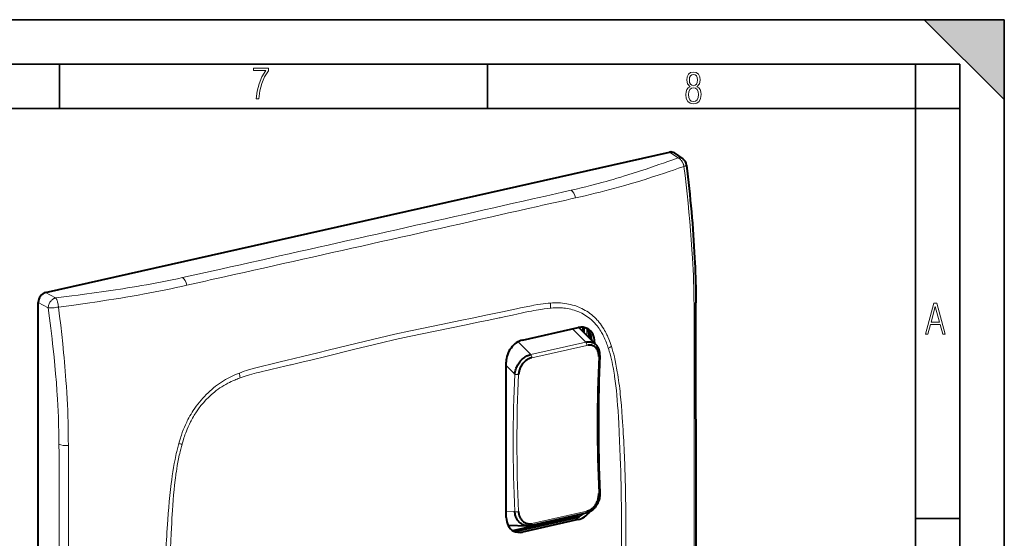
# Model space of a CAD drawing. Extents: x 0 to 420, y 0 to 297.
# Drawn here: x 309 to 420, y 239 to 297 of the extents above; entities that cross this region are included whole.
import ezdxf

# ---------------------------------------------------------------- set-up
doc = ezdxf.new("R2010")
doc.units = 0

msp = doc.modelspace()

# ---------------------------------------------------------------- linework, layer by layer
at = {"color": 7, "lineweight": 35}
for p, q in [((0, 297), (420, 297)), ((0, 297), (420, 297)), ((411, 297), (420, 288)), ((411, 297), (420, 297)), ((420, 0), (420, 297)), ((420, 0), (420, 297)), ((420, 288), (420, 297)), ((20.000401, 292), (415, 292)), ((313.75, 287), (313.75, 292)), ((361.875, 287), (361.875, 292)), ((410, 287), (410, 292)), ((415, 4.99976), (415, 292)), ((25.000401, 287), (410, 287)), ((410, 287), (415, 287)), ((410, 9.99976), (410, 287)), ((410, 240.832993), (415, 240.832993))]:
    msp.add_line(p, q, dxfattribs=at)
at = {"color": 7, "lineweight": 40}
for p, q in [((312.174927, 266.300842), (382.345154, 282.092133)), ((382.868927, 282.002258), (383.83551, 281.343384)), ((311.340698, 186.242874), (311.340698, 265.174713)), ((365.819305, 260.939728), (372.084686, 262.349731)), ((372.136902, 262.360626), (374.09491, 260.410217)), ((372.136902, 262.360626), (374.09491, 260.410217)), ((372.692474, 262.370178), (372.692474, 261.80722)), ((373.327545, 261.217163), (373.327545, 261.174591)), ((373.922546, 260.695984), (373.922546, 260.581909)), ((374.09491, 260.410217), (374.132385, 260.371033)), ((374.09491, 260.410217), (374.132385, 260.371033)), ((363.981476, 240.98053), (363.981476, 258.458832)), ((372.950012, 241.448822), (366.768158, 240.057648)), ((372.950012, 241.448822), (366.768158, 240.057648)), ((364.721771, 239.514465), (370.875427, 240.899292)), ((371.205231, 240.873932), (364.954865, 239.467331)), ((365.489502, 239.49823), (371.754883, 240.908218)), ((372.084686, 240.736786), (365.819305, 239.326813)), ((369.930054, 240.769211), (370.039551, 240.711182)), ((371.013062, 240.830688), (370.875427, 240.899292)), ((364.167053, 240.117004), (366.368713, 240.021271)), ((364.167053, 240.117004), (366.368713, 240.021271)), ((366.390747, 240.020493), (366.368713, 240.021271)), ((366.390747, 240.020493), (366.368713, 240.021271))]:
    msp.add_line(p, q, dxfattribs=at)
at = {"color": 7, "lineweight": 18}
for p, q in [((382.345154, 282.092133), (383.301056, 281.440552)), ((331.885162, 268.927032), (327.57019, 267.963013)), ((312.174927, 266.300842), (313.296295, 265.686523)), ((312.462067, 264.560364), (311.340698, 265.174713)), ((368.970947, 265.106628), (369.179077, 265.120789)), ((369.015442, 264.52771), (368.941589, 264.520264)), ((363.281067, 263.446838), (363.177155, 263.424744)), ((374.179321, 263.230286), (374.305359, 263.089508)), ((371.42218, 262.200623), (372.928406, 260.700195)), ((371.42218, 262.200623), (372.928406, 260.700195)), ((372.557373, 261.941772), (372.557373, 262.386536)), ((373.032654, 262.227356), (373.032654, 261.468384)), ((365.307343, 260.742676), (366.746582, 259.309021)), ((365.307343, 260.742676), (366.746582, 259.309021)), ((366.746582, 259.309021), (372.928406, 260.700195)), ((366.746582, 259.309021), (372.928406, 260.700195)), ((373.048279, 260.339142), (366.866455, 258.947937)), ((373.048279, 260.339142), (366.866455, 258.947937)), ((373.327545, 261.217163), (373.586975, 261.029846)), ((373.683044, 260.820465), (373.922546, 260.695984)), ((375.733398, 260.455627), (375.808289, 260.22934)), ((375.468231, 260.008423), (375.457764, 260.040649)), ((339.703857, 258.140991), (339.8078, 258.165649)), ((364.947815, 257.109558), (363.981476, 258.072144)), ((364.947815, 257.109558), (363.981476, 258.072144)), ((333.964081, 257.228577), (333.756927, 257.149292)), ((376.170776, 256.82074), (376.147339, 256.976013)), ((333.969513, 256.640869), (334.043335, 256.666687)), ((328.776123, 253.012665), (328.650269, 252.81517)), ((327.22406, 249.538971), (327.149261, 249.279007)), ((327.516693, 249.217316), (327.527161, 249.254227)), ((326.814148, 245.713394), (326.837585, 245.879227)), ((364.947815, 241.636307), (363.981476, 241.678314)), ((364.947815, 241.636307), (363.981476, 241.678314)), ((366.866455, 240.292206), (373.048279, 241.68338)), ((366.866455, 240.292206), (373.048279, 241.68338)), ((370.053375, 240.796967), (370.053375, 240.714294)), ((371.205231, 240.873932), (371.382446, 240.824402)), ((371.754883, 240.908218), (372.084686, 240.736786)), ((365.489502, 239.49823), (365.819305, 239.326813))]:
    msp.add_line(p, q, dxfattribs=at)
for points in [[(335.857758, 288.096741), (336.158447, 288.096741), (336.271179, 288.98465), (336.487305, 289.811493), (336.806763, 290.563171), (337.229584, 291.239685), (337.229584, 291.545074), (335.552399, 291.545074), (335.552399, 291.263184), (336.942993, 291.263184), (336.506073, 290.549103), (336.181915, 289.778625), (335.961121, 288.956482)], [(384.656067, 289.459259), (384.444672, 289.322998), (384.294342, 289.125702), (384.200378, 288.872009), (384.17218, 288.56662), (384.228577, 288.115631), (384.402374, 287.786774), (384.674866, 287.584747), (385.041321, 287.514282), (385.403046, 287.584747), (385.675537, 287.786774), (385.844666, 288.115631), (385.905731, 288.56662), (385.872864, 288.872009), (385.7836, 289.125702), (385.628571, 289.322998), (385.421844, 289.459259), (385.708435, 289.764618), (385.802399, 290.201538), (385.746002, 290.577362), (385.595673, 290.859253), (385.356079, 291.037781), (385.041321, 291.098846), (384.721863, 291.037781), (384.482269, 290.859253), (384.331909, 290.577362), (384.280243, 290.201538), (384.374207, 289.759918)], [(385.497009, 290.220306), (385.464142, 289.943146), (385.374878, 289.741119), (385.229248, 289.614288), (385.041321, 289.571991), (384.843994, 289.614288), (384.703064, 289.741119), (384.6091, 289.943146), (384.580902, 290.220306), (384.6091, 290.483398), (384.703064, 290.680725), (384.848694, 290.802856), (385.041321, 290.845154), (385.229248, 290.802856), (385.374878, 290.680725), (385.464142, 290.483398)], [(385.605072, 288.56662), (385.562805, 288.228363), (385.450043, 287.97937), (385.266815, 287.829041), (385.022522, 287.777374), (384.797028, 287.829041), (384.623199, 287.98407), (384.510437, 288.233063), (384.47287, 288.57132), (384.510437, 288.886078), (384.627899, 289.125702), (384.811127, 289.276031), (385.041321, 289.332397), (385.266815, 289.276031), (385.445343, 289.125702), (385.562805, 288.886078)], [(411.141174, 261.586731), (411.413666, 261.586731), (411.714325, 262.686066), (412.771393, 262.686066), (413.067352, 261.586731), (413.363312, 261.586731), (412.428436, 265.086731), (412.08548, 265.086731)], [(411.766022, 262.953857), (412.240509, 264.701508), (412.710297, 262.953857)]]:
    msp.add_lwpolyline(points, close=True, dxfattribs=at)
for points in [[(375.561829, 278.897644), (375.994537, 279.022888), (376.42453, 279.149536), (376.856415, 279.278961), (377.285706, 279.40976), (378.132202, 279.673828), (378.96933, 279.942627), (379.705994, 280.185303), (380.436188, 280.431122), (381.160278, 280.67981), (381.663147, 280.855255), (382.163452, 281.03186), (382.733704, 281.235565), (383.301056, 281.440552)], [(383.967499, 280.484894), (383.950745, 280.569733), (383.938873, 280.617828), (383.924164, 280.669403), (383.906372, 280.723999), (383.885376, 280.780792), (383.845215, 280.873657), (383.797913, 280.965149), (383.744141, 281.052917), (383.715057, 281.094879), (383.684631, 281.135376), (383.628387, 281.202148), (383.568481, 281.263489), (383.50531, 281.318665), (383.439331, 281.367004), (383.371033, 281.407837), (383.336212, 281.425262), (383.301056, 281.440552)], [(383.967499, 280.484894), (383.373993, 280.277618), (382.778687, 280.072144), (382.288422, 279.904938), (381.796539, 279.739166), (381.065857, 279.496887), (380.330841, 279.258301), (379.590942, 279.023743), (378.752197, 278.765045), (378.330139, 278.637878), (377.906128, 278.512268), (377.337708, 278.34729), (376.765594, 278.185211), (376.189606, 278.026184)], [(384.928894, 270.162476), (384.898682, 270.652222), (384.866547, 271.141876), (384.828796, 271.684998), (384.789001, 272.226807), (384.70816, 273.253815), (384.620392, 274.282104), (384.525635, 275.316559), (384.424133, 276.357513), (384.317566, 277.391846), (384.205688, 278.42453), (384.088867, 279.455444), (383.967285, 280.484894)], [(383.967499, 280.484894), (384.059052, 280.511047), (384.108582, 280.527466), (384.144897, 280.541016), (384.178802, 280.55542), (384.208801, 280.570374), (384.23349, 280.585571), (384.251678, 280.600647), (384.263062, 280.61615), (384.265503, 280.623627), (384.265808, 280.63089)], [(371.267029, 277.799072), (371.832458, 277.932465), (372.394806, 278.067627), (372.924347, 278.19751), (373.450134, 278.329437), (374.163574, 278.513855), (374.867859, 278.703064), (375.216187, 278.799652), (375.561829, 278.897644)], [(366.970886, 276.823608), (368.405334, 277.14682), (369.680786, 277.434387), (370.316895, 277.579285), (371.267029, 277.799072)], [(322.955383, 267.059601), (322.436188, 266.97113), (321.915375, 266.884674), (321.379669, 266.797943), (320.842438, 266.713074), (319.777008, 266.55069), (318.70639, 266.394592), (317.631226, 266.244171), (316.552094, 266.098785), (315.844757, 266.006134), (315.136108, 265.915222), (314.217041, 265.799774), (313.296295, 265.686523)], [(313.622223, 264.654205), (314.481201, 264.766907), (315.338654, 264.881714), (316.110748, 264.987366), (316.881378, 265.095215), (317.961792, 265.250977), (319.038605, 265.41217), (320.11145, 265.579468), (320.646271, 265.665558), (321.179901, 265.753418), (321.889587, 265.873474), (322.596985, 265.997009), (323.302002, 266.124237)], [(313.296295, 265.686523), (313.242401, 265.670746), (313.188904, 265.651031), (313.136017, 265.627502), (313.096924, 265.607483), (313.05838, 265.58548), (312.983307, 265.535858), (312.911438, 265.479248), (312.843353, 265.416321), (312.779541, 265.347687), (312.72049, 265.273987), (312.665314, 265.193817), (312.615936, 265.10965), (312.572784, 265.022156), (312.536163, 264.932007), (312.50647, 264.839996), (312.484039, 264.746857), (312.469147, 264.653381), (312.462067, 264.560364)], [(313.622223, 264.654205), (313.61496, 264.74115), (313.602905, 264.843964), (313.584747, 264.960297), (313.558594, 265.089691), (313.525818, 265.217834), (313.507202, 265.279602), (313.487213, 265.339203), (313.466278, 265.395325), (313.444031, 265.448914), (313.422302, 265.496033), (313.399567, 265.540314), (313.366577, 265.596313), (313.332062, 265.645386), (313.296295, 265.686523)], [(351.464508, 261.61734), (353.200928, 261.975586), (356.668854, 262.686859), (358.977173, 263.16217), (360.130432, 263.401611), (361.859467, 263.764343), (363.744019, 264.166321), (364.226776, 264.269897), (365.118835, 264.458618), (365.568512, 264.551453), (366.229858, 264.683655)], [(366.229858, 264.683655), (366.809631, 264.795349), (367.093506, 264.847992), (367.514618, 264.92157), (367.830688, 264.972137), (368.149689, 265.018127), (368.423889, 265.052917), (368.698669, 265.082703), (368.970947, 265.106628)], [(370.097382, 265.115662), (370.326599, 265.095642), (370.553589, 265.068146), (370.778687, 265.033173), (371.002106, 264.990662), (371.223938, 264.94046), (371.33432, 264.912415), (371.444366, 264.882385), (371.620392, 264.829956), (371.794983, 264.7724), (371.967804, 264.709747), (372.138519, 264.642059), (372.307068, 264.569305), (372.49585, 264.480469), (372.681519, 264.38504), (372.863892, 264.28302), (373.042786, 264.174408), (373.217957, 264.059204), (373.389221, 263.937378), (373.556396, 263.809021), (373.719177, 263.674072), (373.798889, 263.604187), (373.877411, 263.532654), (373.980255, 263.434723), (374.080933, 263.333954), (374.179321, 263.230286)], [(313.622223, 264.654205), (313.541565, 264.639099), (313.443207, 264.622314), (313.327911, 264.604889), (313.122955, 264.579468), (313.018951, 264.569366), (312.91687, 264.561401), (312.749054, 264.553192), (312.66568, 264.551849), (312.587128, 264.552765), (312.52182, 264.555573), (312.462067, 264.560364)], [(312.462067, 264.560364), (312.614044, 263.409088), (312.758606, 262.259674), (312.829193, 261.674957), (312.897614, 261.09082), (312.961426, 260.528778), (313.023041, 259.967346), (313.12262, 259.015137), (313.215393, 258.064941), (313.301056, 257.116913), (313.379211, 256.171234), (313.449554, 255.228119), (313.481659, 254.757568), (313.511658, 254.28775)], [(314.593903, 254.334122), (314.555054, 255.021637), (314.511688, 255.709961), (314.464142, 256.398315), (314.425812, 256.914429), (314.385315, 257.43042), (314.342682, 257.94635), (314.297974, 258.462372), (314.251251, 258.978668), (314.202515, 259.495361), (314.099335, 260.53009), (313.988983, 261.565857), (313.872711, 262.595093), (313.749725, 263.629303), (313.622101, 264.654236)], [(368.941589, 264.520264), (368.589355, 264.480835), (368.236664, 264.435272), (367.883606, 264.384094), (367.623566, 264.34314), (367.363342, 264.299622), (367.092987, 264.251984), (366.82254, 264.202026), (366.468384, 264.133606), (366.114136, 264.062195), (365.641693, 263.963226), (365.326752, 263.895447), (364.69693, 263.757263), (363.752838, 263.548859), (363.281067, 263.446838)], [(371.825012, 264.236938), (371.637146, 264.300537), (371.446442, 264.356873), (371.253113, 264.406158), (371.057373, 264.448547), (370.859497, 264.484192), (370.659637, 264.513245), (370.458069, 264.535889), (370.300232, 264.549133), (370.141571, 264.558685), (369.982178, 264.564606), (369.862213, 264.566711), (369.741913, 264.566833), (369.500519, 264.561249), (369.25827, 264.548126), (369.015442, 264.52771)], [(363.177155, 263.424744), (362.008575, 263.178223), (360.840057, 262.933777), (359.282074, 262.610352), (356.166229, 261.968781), (353.050415, 261.328064), (351.492462, 261.005707)], [(375.457764, 260.040649), (375.408691, 260.18808), (375.357727, 260.334534), (375.306213, 260.476288), (375.252808, 260.616943), (375.16803, 260.8284), (375.078644, 261.036774), (374.984528, 261.241821), (374.885498, 261.443085), (374.828339, 261.553192), (374.769531, 261.661957), (374.68866, 261.804779), (374.604858, 261.945007), (374.518036, 262.082458), (374.416718, 262.233551), (374.311462, 262.380676), (374.202209, 262.523651), (374.088837, 262.662201)], [(374.305359, 263.089508), (374.373627, 263.009094), (374.440552, 262.927155), (374.508362, 262.840942), (374.574768, 262.753143), (374.701477, 262.576019), (374.822937, 262.393433), (374.93924, 262.205811), (375.050476, 262.013519), (375.135803, 261.856659), (375.217957, 261.697327), (375.296997, 261.535706), (375.354248, 261.413086), (375.40979, 261.289337), (375.515869, 261.038727), (375.591919, 260.846344), (375.664398, 260.651886), (375.733398, 260.455627)], [(351.464508, 261.61734), (349.728241, 261.194092), (346.260956, 260.344666), (343.952698, 259.781067), (342.799255, 259.501373), (341.069397, 259.085693), (339.183899, 258.639282), (338.70105, 258.525513), (337.80899, 258.312744), (337.358948, 258.203064), (336.698761, 258.037903)], [(339.8078, 258.165649), (340.976349, 258.445099), (342.144897, 258.726562), (343.702881, 259.10437), (346.818726, 259.865173), (349.93454, 260.626831), (351.492462, 261.005707)], [(376.147339, 256.976013), (376.075714, 257.421265), (376.037354, 257.642944), (375.997192, 257.863953), (375.940521, 258.157288), (375.880127, 258.448883), (375.815674, 258.738464), (375.737976, 259.061432), (375.654449, 259.381012), (375.564667, 259.696838), (375.517303, 259.85318), (375.468231, 260.008423)], [(375.808289, 260.22934), (375.899384, 259.934143), (375.98468, 259.635437), (376.064484, 259.333923), (376.139069, 259.030701), (376.186005, 258.828125), (376.230835, 258.62561), (376.314606, 258.221527), (376.396545, 257.79187), (376.472107, 257.363953)], [(336.698761, 258.037903), (336.118683, 257.88858), (335.8349, 257.813446), (335.414642, 257.697693), (335.099731, 257.606262), (334.782501, 257.509155), (334.509308, 257.420776), (334.236084, 257.327271), (333.964081, 257.228577)], [(334.043335, 256.666687), (334.395599, 256.785797), (334.74826, 256.898956), (335.101318, 257.006683), (335.359253, 257.082184), (335.617371, 257.155212), (335.889832, 257.229858), (336.162415, 257.302216), (336.516541, 257.393188), (336.870789, 257.481201), (337.343231, 257.594879), (337.658203, 257.668854), (338.287994, 257.814117), (339.232086, 258.03064), (339.703857, 258.140991)], [(376.472107, 257.363953), (376.524841, 257.044739), (376.573303, 256.732819), (376.618286, 256.424896), (376.661438, 256.110626), (376.702606, 255.790924), (376.741089, 255.472717), (376.776947, 255.156769), (376.810547, 254.842285), (376.872498, 254.208649), (376.929718, 253.55661), (376.98291, 252.88678), (377.032501, 252.201813), (377.063538, 251.742538), (377.121887, 250.828949)], [(332.844543, 256.732208), (332.616119, 256.608948), (332.39035, 256.479431), (332.16687, 256.343628), (331.945435, 256.201294), (331.725922, 256.052338), (331.508118, 255.896545), (331.289001, 255.731415), (331.072571, 255.559662), (330.859406, 255.381683), (330.649841, 255.197632), (330.441559, 255.00528), (330.237305, 254.806824), (330.037292, 254.602356), (329.841705, 254.391968), (329.650818, 254.175797), (329.464874, 253.953964), (329.28418, 253.726593), (329.108978, 253.493835), (328.939545, 253.255829), (328.776123, 253.012665)], [(331.159943, 255.085587), (331.365021, 255.246887), (331.573456, 255.401123), (331.784973, 255.54837), (331.999268, 255.68869), (332.216064, 255.822189), (332.435028, 255.948914), (332.655945, 256.06897), (332.850586, 256.16861), (333.046326, 256.263275), (333.243011, 256.353027), (333.44046, 256.437897), (333.571869, 256.491577), (333.703522, 256.543182), (333.836456, 256.593079), (333.969513, 256.640869)], [(376.69043, 250.505539), (376.632019, 251.612915), (376.601318, 252.16626), (376.551086, 252.995041), (376.51123, 253.578629), (376.466675, 254.16066), (376.416382, 254.740738), (376.365051, 255.264435), (376.307465, 255.785873), (376.24295, 256.304749), (376.207886, 256.56311), (376.170776, 256.82074)], [(313.511658, 254.28775), (313.550598, 253.603638), (313.583252, 252.921722), (313.610138, 252.24176), (313.626801, 251.735001), (313.640808, 251.229187), (313.652435, 250.720291), (313.661804, 250.212219), (313.674744, 249.202316)], [(328.650269, 252.81517), (328.527069, 252.611923), (328.408142, 252.405563), (328.293457, 252.196259), (328.182892, 251.984253), (328.112671, 251.843948), (328.044189, 251.702652), (327.975128, 251.55545), (327.907898, 251.407349), (327.780975, 251.113678), (327.660919, 250.817291), (327.547577, 250.518616), (327.440796, 250.218048), (327.383698, 250.048859), (327.328583, 249.879242), (327.22406, 249.538971)], [(327.527161, 249.254227), (327.625916, 249.588898), (327.732117, 249.922791), (327.788147, 250.089279), (327.846191, 250.255371), (327.926788, 250.476089), (328.011169, 250.69577), (328.099426, 250.914246), (328.215393, 251.185287), (328.33783, 251.453674), (328.466888, 251.718994), (328.533997, 251.850342), (328.602844, 251.980774), (328.697388, 252.153107), (328.795135, 252.323547), (328.896088, 252.491913)], [(376.923645, 237.315231), (376.931152, 238.061859), (376.936584, 238.808044), (376.939819, 239.535828), (376.940948, 240.263138), (376.938995, 241.244034), (376.932892, 242.223969), (376.922485, 243.202911), (376.903137, 244.425034), (376.876526, 245.645325), (376.860352, 246.254745), (376.842224, 246.863647), (376.81134, 247.776016), (376.775818, 248.687149), (376.735565, 249.597015), (376.69043, 250.505539)], [(313.674744, 249.202316), (313.681854, 248.122192), (313.683807, 247.403381), (313.684143, 245.967743), (313.684509, 244.353394)], [(327.149261, 249.279007), (327.068512, 248.981995), (326.992096, 248.683319), (326.91983, 248.383331), (326.868225, 248.15799), (326.818878, 247.932831), (326.771698, 247.708313), (326.726654, 247.484833), (326.642456, 247.041656), (326.560455, 246.576202), (326.484497, 246.114609)], [(326.837585, 245.879227), (326.878601, 246.157684), (326.921814, 246.436356), (326.983185, 246.808182), (327.049286, 247.180161), (327.120544, 247.552048), (327.207428, 247.970001), (327.253693, 248.178696), (327.301971, 248.387115), (327.369598, 248.664536), (327.441101, 248.941299), (327.516693, 249.217316)], [(314.731323, 244.338531), (314.731354, 246.29007), (314.732697, 248.112289), (314.73114, 249.080307)], [(326.484497, 246.114609), (326.414703, 245.661011), (326.352051, 245.222), (326.292725, 244.774216), (326.250671, 244.435669), (326.211121, 244.099548), (326.174103, 243.767242), (326.139343, 243.437408), (326.075165, 242.775345), (326.016266, 242.09613), (325.962097, 241.401886), (325.911804, 240.69577), (325.880157, 240.223083), (325.820282, 239.28392)], [(326.294495, 239.164307), (326.353607, 240.311264), (326.384705, 240.885056), (326.43573, 241.746445), (326.475098, 242.338013), (326.519043, 242.930145), (326.568542, 243.522858), (326.619904, 244.069672), (326.67746, 244.61702), (326.741974, 245.164932), (326.777069, 245.439087), (326.814148, 245.713394)], [(326.06131, 225.869049), (326.053802, 226.610382), (326.04837, 227.352203), (326.045105, 228.080444), (326.043976, 228.809158), (326.045929, 229.790939), (326.052032, 230.773636), (326.062469, 231.757248), (326.081787, 232.988068), (326.108429, 234.220352), (326.1427, 235.454102), (326.162781, 236.071533), (326.184906, 236.689331), (326.217651, 237.513641), (326.25415, 238.338623), (326.294495, 239.164307)]]:
    msp.add_lwpolyline(points, dxfattribs=at)
at = {"color": 7, "lineweight": 40}
for points in [[(384.265808, 280.63089), (384.412598, 279.312439), (384.483154, 278.654541), (384.551605, 277.997559), (384.617859, 277.341553), (384.681824, 276.686615), (384.743347, 276.032684), (384.802338, 275.379883), (384.858643, 274.72821), (384.91214, 274.077698), (384.962769, 273.428406), (385.010345, 272.780304), (385.05481, 272.133453), (385.096008, 271.487885), (385.13382, 270.843567), (385.168182, 270.200592), (385.194702, 269.651825), (385.218567, 269.104218), (385.239685, 268.557831), (385.258057, 268.012878), (385.273651, 267.469452), (385.286407, 266.927673), (385.296265, 266.387604), (385.303223, 265.849365), (385.307861, 265.122437)], [(372.928406, 260.700195), (372.985199, 260.711945), (373.042297, 260.721649), (373.098663, 260.729126), (373.15509, 260.734497), (373.230957, 260.738281), (373.306549, 260.738037), (373.381653, 260.733643), (373.474426, 260.722168), (373.565491, 260.703918), (373.654419, 260.678833), (373.740662, 260.646912), (373.823792, 260.608215), (373.90332, 260.562775), (373.970734, 260.516876), (374.034698, 260.465942), (374.09491, 260.410217)], [(372.928406, 260.700195), (372.985199, 260.711945), (373.042297, 260.721649), (373.098663, 260.729126), (373.15509, 260.734497), (373.230957, 260.738281), (373.306549, 260.738037), (373.381653, 260.733643), (373.474426, 260.722168), (373.565491, 260.703918), (373.654419, 260.678833), (373.740662, 260.646912), (373.823792, 260.608215), (373.90332, 260.562775), (373.970734, 260.516876), (374.034698, 260.465942), (374.09491, 260.410217)], [(374.384949, 259.088409), (374.386719, 259.201447), (374.381104, 259.312836), (374.367981, 259.421967), (374.358582, 259.475464), (374.34726, 259.528198), (374.325195, 259.610657), (374.298279, 259.690552), (374.266479, 259.767517), (374.229858, 259.841217), (374.188507, 259.911255), (374.13855, 259.982544), (374.083435, 260.048767), (374.023346, 260.109528), (373.958557, 260.16452), (373.889404, 260.213501), (373.816101, 260.256195), (373.739014, 260.292419), (373.658539, 260.32196), (373.575043, 260.344666), (373.51178, 260.356995), (373.447296, 260.365509), (373.381714, 260.370239), (373.332092, 260.371338), (373.282166, 260.370331), (373.231689, 260.367249), (373.181061, 260.362122)], [(374.384949, 259.088409), (374.386719, 259.201447), (374.381104, 259.312836), (374.367981, 259.421967), (374.358582, 259.475464), (374.34726, 259.528198), (374.325195, 259.610657), (374.298279, 259.690552), (374.266479, 259.767517), (374.229858, 259.841217), (374.188507, 259.911255), (374.13855, 259.982544), (374.083435, 260.048767), (374.023346, 260.109528), (373.958557, 260.16452), (373.889404, 260.213501), (373.816101, 260.256195), (373.739014, 260.292419), (373.658539, 260.32196), (373.575043, 260.344666), (373.51178, 260.356995), (373.447296, 260.365509), (373.381714, 260.370239), (373.332092, 260.371338), (373.282166, 260.370331), (373.231689, 260.367249), (373.181061, 260.362122)], [(374.520233, 259.181946), (374.52243, 259.291565), (374.518494, 259.399139), (374.508545, 259.504547), (374.492676, 259.607635), (374.482513, 259.658508), (374.465424, 259.730103), (374.445404, 259.800293), (374.422485, 259.868927), (374.396698, 259.935974), (374.363586, 260.010895), (374.326782, 260.083374), (374.299683, 260.131287), (374.270966, 260.177887), (374.237732, 260.227295), (374.202667, 260.275024), (374.165771, 260.321045), (374.127106, 260.365265)], [(374.520233, 259.181946), (374.52243, 259.291565), (374.518494, 259.399139), (374.508545, 259.504547), (374.492676, 259.607635), (374.482513, 259.658508), (374.465424, 259.730103), (374.445404, 259.800293), (374.422485, 259.868927), (374.396698, 259.935974), (374.363586, 260.010895), (374.326782, 260.083374), (374.299683, 260.131287), (374.270966, 260.177887), (374.237732, 260.227295), (374.202667, 260.275024), (374.165771, 260.321045), (374.127106, 260.365265)], [(364.947815, 257.109558), (364.960022, 257.235962), (364.980347, 257.364685), (365.00885, 257.494934), (365.045532, 257.625885), (365.090271, 257.756775), (365.143005, 257.886871), (365.203461, 258.015381), (365.271362, 258.141541), (365.346405, 258.264648), (365.428253, 258.384003), (365.516479, 258.498932), (365.600952, 258.598022), (365.68988, 258.692627), (365.782898, 258.782257), (365.879517, 258.866425), (365.979279, 258.944733), (366.085663, 259.01944), (366.194244, 259.087036), (366.304352, 259.147186), (366.415314, 259.199585), (366.526428, 259.24408), (366.637054, 259.280548), (366.746582, 259.309021)], [(364.947815, 257.109558), (364.960022, 257.235962), (364.980347, 257.364685), (365.00885, 257.494934), (365.045532, 257.625885), (365.090271, 257.756775), (365.143005, 257.886871), (365.203461, 258.015381), (365.271362, 258.141541), (365.346405, 258.264648), (365.428253, 258.384003), (365.516479, 258.498932), (365.600952, 258.598022), (365.68988, 258.692627), (365.782898, 258.782257), (365.879517, 258.866425), (365.979279, 258.944733), (366.085663, 259.01944), (366.194244, 259.087036), (366.304352, 259.147186), (366.415314, 259.199585), (366.526428, 259.24408), (366.637054, 259.280548), (366.746582, 259.309021)], [(366.866455, 258.947937), (366.775146, 258.924194), (366.684204, 258.894257), (366.593994, 258.858276), (366.504883, 258.816528), (366.417236, 258.769196), (366.345551, 258.725739), (366.27533, 258.678802), (366.206818, 258.628571), (366.156616, 258.588806), (366.107513, 258.547363), (366.012848, 258.459656), (365.933502, 258.377319), (365.858307, 258.290771), (365.787506, 258.200287), (365.721344, 258.106262), (365.660034, 258.008942), (365.60376, 257.908691), (365.552795, 257.805878), (365.525879, 257.745544), (365.500824, 257.68457), (365.47049, 257.602417), (365.443665, 257.519409), (365.420502, 257.435822), (365.398804, 257.341309), (365.381927, 257.246643), (365.369873, 257.1521), (365.362793, 257.058044)], [(366.866455, 258.947937), (366.775146, 258.924194), (366.684204, 258.894257), (366.593994, 258.858276), (366.504883, 258.816528), (366.417236, 258.769196), (366.345551, 258.725739), (366.27533, 258.678802), (366.206818, 258.628571), (366.156616, 258.588806), (366.107513, 258.547363), (366.012848, 258.459656), (365.933502, 258.377319), (365.858307, 258.290771), (365.787506, 258.200287), (365.721344, 258.106262), (365.660034, 258.008942), (365.60376, 257.908691), (365.552795, 257.805878), (365.525879, 257.745544), (365.500824, 257.68457), (365.47049, 257.602417), (365.443665, 257.519409), (365.420502, 257.435822), (365.398804, 257.341309), (365.381927, 257.246643), (365.369873, 257.1521), (365.362793, 257.058044)], [(374.520264, 243.736771), (374.522278, 243.608551), (374.516785, 243.48085), (374.50415, 243.353958), (374.484589, 243.228149), (374.458374, 243.103729), (374.425781, 242.981018), (374.387024, 242.860321), (374.342285, 242.741943), (374.291809, 242.62619), (374.235779, 242.513397), (374.174347, 242.403931), (374.107758, 242.298126), (374.062653, 242.232742), (374.015564, 242.169083), (373.966492, 242.107239), (373.915466, 242.047287), (373.855072, 241.981415), (373.792236, 241.918304), (373.701691, 241.835999), (373.606781, 241.759583), (373.507599, 241.689468), (373.456421, 241.656906), (373.362152, 241.602936), (373.263794, 241.554474), (373.162262, 241.51239), (373.057617, 241.477051), (372.950012, 241.448822)], [(374.520264, 243.736771), (374.522278, 243.608551), (374.516785, 243.48085), (374.50415, 243.353958), (374.484589, 243.228149), (374.458374, 243.103729), (374.425781, 242.981018), (374.387024, 242.860321), (374.342285, 242.741943), (374.291809, 242.62619), (374.235779, 242.513397), (374.174347, 242.403931), (374.107758, 242.298126), (374.062653, 242.232742), (374.015564, 242.169083), (373.966492, 242.107239), (373.915466, 242.047287), (373.855072, 241.981415), (373.792236, 241.918304), (373.701691, 241.835999), (373.606781, 241.759583), (373.507599, 241.689468), (373.456421, 241.656906), (373.362152, 241.602936), (373.263794, 241.554474), (373.162262, 241.51239), (373.057617, 241.477051), (372.950012, 241.448822)], [(373.048279, 241.68338), (373.098694, 241.695801), (373.148865, 241.710281), (373.198822, 241.726822), (373.248413, 241.745377), (373.3461, 241.78833), (373.441559, 241.838867), (373.534241, 241.896576), (373.623688, 241.96106), (373.709442, 242.031876), (373.791107, 242.108551), (373.868378, 242.190643), (373.940521, 242.277069), (374.007874, 242.367935), (374.070282, 242.46286), (374.127533, 242.561432), (374.179474, 242.66333), (374.226013, 242.768158), (374.266937, 242.875488), (374.302124, 242.985001), (374.331329, 243.09613), (374.354492, 243.208466), (374.37149, 243.321503), (374.382263, 243.434784), (374.38678, 243.547821), (374.384949, 243.66011)], [(373.048279, 241.68338), (373.098694, 241.695801), (373.148865, 241.710281), (373.198822, 241.726822), (373.248413, 241.745377), (373.3461, 241.78833), (373.441559, 241.838867), (373.534241, 241.896576), (373.623688, 241.96106), (373.709442, 242.031876), (373.791107, 242.108551), (373.868378, 242.190643), (373.940521, 242.277069), (374.007874, 242.367935), (374.070282, 242.46286), (374.127533, 242.561432), (374.179474, 242.66333), (374.226013, 242.768158), (374.266937, 242.875488), (374.302124, 242.985001), (374.331329, 243.09613), (374.354492, 243.208466), (374.37149, 243.321503), (374.382263, 243.434784), (374.38678, 243.547821), (374.384949, 243.66011)], [(366.368713, 240.021271), (366.268372, 240.029327), (366.168579, 240.044876), (366.069855, 240.067947), (365.972778, 240.098557), (365.877838, 240.136642), (365.785553, 240.182083), (365.696381, 240.23468), (365.610748, 240.294189), (365.529144, 240.360336), (365.451904, 240.432755), (365.379364, 240.511047), (365.318695, 240.585785), (365.262268, 240.664536), (365.210266, 240.746933), (365.162781, 240.832581), (365.119934, 240.921112), (365.095947, 240.976761), (365.07373, 241.033264), (365.052612, 241.092468), (365.033447, 241.15239), (365.001251, 241.271927), (364.976349, 241.393066), (364.958649, 241.514557), (364.947815, 241.636307)], [(366.368713, 240.021271), (366.268372, 240.029327), (366.168579, 240.044876), (366.069855, 240.067947), (365.972778, 240.098557), (365.877838, 240.136642), (365.785553, 240.182083), (365.696381, 240.23468), (365.610748, 240.294189), (365.529144, 240.360336), (365.451904, 240.432755), (365.379364, 240.511047), (365.318695, 240.585785), (365.262268, 240.664536), (365.210266, 240.746933), (365.162781, 240.832581), (365.119934, 240.921112), (365.095947, 240.976761), (365.07373, 241.033264), (365.052612, 241.092468), (365.033447, 241.15239), (365.001251, 241.271927), (364.976349, 241.393066), (364.958649, 241.514557), (364.947815, 241.636307)], [(365.362793, 241.629745), (365.372101, 241.510498), (365.388977, 241.393066), (365.40033, 241.3349), (365.413605, 241.27742), (365.428619, 241.221344), (365.445496, 241.166107), (365.476562, 241.079147), (365.51239, 240.994873), (365.552948, 240.913605), (365.598083, 240.835693), (365.647736, 240.761505), (365.706482, 240.685669), (365.77005, 240.615051), (365.838196, 240.549988), (365.910675, 240.490829), (365.987122, 240.437897), (366.067291, 240.391464), (366.150757, 240.351791), (366.237213, 240.319092), (366.326202, 240.29361), (366.40564, 240.27742), (366.48642, 240.266922), (366.568176, 240.262161), (366.650452, 240.263092), (366.732849, 240.269653)], [(365.362793, 241.629745), (365.372101, 241.510498), (365.388977, 241.393066), (365.40033, 241.3349), (365.413605, 241.27742), (365.428619, 241.221344), (365.445496, 241.166107), (365.476562, 241.079147), (365.51239, 240.994873), (365.552948, 240.913605), (365.598083, 240.835693), (365.647736, 240.761505), (365.706482, 240.685669), (365.77005, 240.615051), (365.838196, 240.549988), (365.910675, 240.490829), (365.987122, 240.437897), (366.067291, 240.391464), (366.150757, 240.351791), (366.237213, 240.319092), (366.326202, 240.29361), (366.40564, 240.27742), (366.48642, 240.266922), (366.568176, 240.262161), (366.650452, 240.263092), (366.732849, 240.269653)]]:
    msp.add_lwpolyline(points, dxfattribs=at)
for centre, radius, start, end in [((382.507141, 281.452515), 0.658822, 56.649306, 104.212083), ((383.272278, 280.51709), 1, 6.533846, 55.719905), ((-16187.928711, 239.830353), 16573.256508, 0.00241, 0.087438), ((-16143.483398, 241.211243), 16528.812108, 359.912454, 359.997629), ((366.437744, 241.511887), 1.491265, 268.194061, 282.801322), ((366.437744, 241.511887), 1.491265, 268.194061, 282.801322)]:
    msp.add_arc(centre, radius, start, end, dxfattribs=at)
at = {"color": 7, "lineweight": 18}
for centre, radius, start, end in [((351.372833, 369.378662), 94.663515, 282.438885, 285.198166), ((547.827087, -515.428711), 811.69105, 102.527608, 102.832856), ((-2715.385742, 13879.449219), 13947.485175, 282.693808, 282.767615), ((-1864.65686, 10142.813477), 10116.173571, 282.645335, 282.747603), ((-3479.116699, 17310.671875), 17462.66779, 282.605508, 282.664562), ((-1885.671021, 10176.061523), 10153.223595, 282.617905, 282.719968), ((294.823914, 264.601624), 90.276017, 0.19959, 3.531537), ((509.636871, -529.762695), 817.290614, 102.533106, 102.837261), ((306.354614, 364.191711), 98.540082, 279.698654, 282.433114), ((303.169098, 376.193146), 111.89488, 280.365493, 282.847214), ((362.253357, 265.148529), 6.717697, 354.633298, 359.63684), ((369.599182, 258.023071), 7.11011, 85.982062, 93.387237), ((1815.671265, 265.975342), 1430.57205, 180.042424, 180.232235), ((370.018494, 259.226196), 5.326498, 40.169569, 70.174409), ((373.345032, 259.019684), 1.352396, 96.964384, 102.675577), ((373.345032, 259.019684), 1.352396, 96.964384, 102.675577), ((372.313904, 265.23645), 6.105881, 301.104768, 304.911669), ((-9112.208008, 244.400055), 9497.331582, 359.975391, 0.095178), ((337.163116, 248.494461), 9.301043, 111.482648, 117.665472), ((327.072632, 255.969315), 7.00555, 5.71267, 10.350064), ((337.650726, 247.139786), 10.260587, 129.244787, 148.560494), ((211.393036, 249.038132), 103.337288, 0.023389, 2.937692), ((218.809326, 241.18515), 158.606469, 1.077731, 3.485934), ((329.756195, 263.674561), 14.62967, 259.734722, 261.194579), ((-10335.761719, 226.370804), 10649.461712, 359.990539, 0.096749), ((-16753.798828, 221.360947), 17068.543958, 0.010481, 0.077131), ((162.194366, 240.044235), 215.233712, 359.308375, 1.097921), ((-9093.976562, 236.241272), 9479.100098, 359.90473, 0.024658), ((489.66095, 229.316223), 164.144177, 176.518548, 178.887955), ((366.58963, 241.524979), 1.26346, 276.508744, 282.655662), ((366.58963, 241.524979), 1.26346, 276.508744, 282.655662)]:
    msp.add_arc(centre, radius, start, end, dxfattribs=at)
for centre, major_axis, ratio, start_param, end_param in [((383.272064, 280.516785), (-0.563385, -0.82666), 0.791785, 3.1415108695, 3.8187285782), ((371.240082, 276.873596), (0.223419, -0.974731), 0.524867, 1.5157769801, 2.6762610429), ((327.542572, 267.039795), (0.21579, -0.976456), 0.508152, 1.5198197176, 2.6803037803), ((384.307861, 265.116577), (1, 0.006302), 0.334816, 5.6263782729, 6.2819471809), ((372.884155, 260.45163), (0.065857, -0.292679), 0.516517, 1.0632978612, 2.4589709286), ((372.884155, 260.45163), (0.065857, -0.292679), 0.516517, 1.0632978612, 2.4589709286), ((366.702332, 259.060455), (0.065857, -0.292679), 0.516517, 1.0632978612, 2.4589709286), ((366.702332, 259.060455), (0.065857, -0.292679), 0.516517, 1.0632978612, 2.4589709286), ((374.220581, 259.19632), (-0.299652, 0.014374), 0.40355, 2.1706548794, 3.1415340287), ((374.220581, 259.19632), (-0.299652, 0.014374), 0.40355, 2.1706548794, 3.1415340287), ((430.771851, 222.064148), (22.594452, -100.40094), 0.516517, 4.2216429304, 4.3813513896), ((430.771851, 222.064148), (22.594452, -100.40094), 0.516517, 4.2216429304, 4.3813513896), ((421.499084, 219.977386), (22.660339, -100.693619), 0.516517, 4.2216429304, 4.3813513896), ((421.499084, 219.977386), (22.660339, -100.693619), 0.516517, 4.2216429304, 4.3813513896), ((365.198425, 257.165955), (-0.299652, 0.014374), 0.40355, 0.5998585526, 2.1706548794), ((365.198425, 257.165955), (-0.299652, 0.014374), 0.40355, 0.5998585526, 2.1706548794), ((421.749725, 220.033783), (-22.594452, 100.40094), 0.516517, 1.0800502768, 1.239758736), ((421.749725, 220.033783), (-22.594452, 100.40094), 0.516517, 1.0800502768, 1.239758736), ((314.482391, 249.402863), (1, 0.004944), 0.334022, 3.7742475379, 4.9585418941), ((374.220581, 243.723068), (-0.299683, -0.013702), 0.278311, 2.1385786847, 3.1416883944), ((374.220581, 243.723068), (-0.299683, -0.013702), 0.278311, 2.1385786847, 3.1416883944), ((365.198425, 241.692703), (-0.299683, -0.013702), 0.278311, 0.5677823579, 2.1385786847), ((365.198425, 241.692703), (-0.299683, -0.013702), 0.278311, 0.5677823579, 2.1385786847), ((372.884155, 241.741516), (0.065857, -0.292679), 0.516517, 6.2831184723, 7.5396964587), ((372.884155, 241.741516), (0.065857, -0.292679), 0.516517, 6.2831184723, 7.5396964587), ((366.702332, 240.350327), (0.065857, -0.292679), 0.516517, 6.2831223484, 7.5396964587), ((366.702332, 240.350327), (0.065857, -0.292679), 0.516517, 6.2831223484, 7.5396964587)]:
    msp.add_ellipse(centre, major_axis=major_axis, ratio=ratio, start_param=start_param, end_param=end_param, dxfattribs=at)
at = {"color": 7, "lineweight": 40}
for centre, major_axis, ratio, start_param, end_param in [((312.177216, 265.360382), (-0.45929, -0.888397), 0.786985, 3.7255674416, 5.2936247138), ((372.084686, 260.28241), (1.014679, 1.952026), 0.785005, 0.0000252073, 0.584880298), ((371.754883, 260.453827), (-1.014679, -1.952026), 0.785005, 2.1766745804, 3.0337718213), ((372.084686, 260.28241), (1.014679, 1.952026), 0.785005, 5.2972692784, 6.2832105145), ((371.205231, 260.739532), (1.171722, 2.254196), 0.785005, 5.2972692784, 5.6913123111), ((365.819305, 258.872406), (1.014679, 1.952026), 0.785005, 0.584880298, 2.1556766248), ((430.863678, 222.118866), (22.577789, -100.427994), 0.51598, 4.2215601691, 4.3814168847), ((430.863678, 222.118866), (22.577789, -100.427994), 0.51598, 4.2215601691, 4.3814168847), ((372.084686, 242.804108), (1.014679, 1.952026), 0.785005, 3.7264729516, 4.4926787624), ((365.819519, 241.394318), (-1.014984, -1.952148), 0.784972, 5.2974136964, 6.2832962825), ((371.205231, 243.261261), (1.171722, 2.254196), 0.785005, 3.7264729516, 4.1197312544), ((372.983337, 240.62207), (0.968567, 1.863312), 0.785005, 1.7193205772, 1.8167623278), ((371.754883, 242.97554), (-1.014679, -1.952026), 0.785005, 0.5848802986, 1.1033179665), ((365.489502, 241.565567), (-1.014679, -1.952026), 0.785005, 0.1078230753, 0.5848802974), ((365.818848, 241.391968), (-1.014984, -1.949463), 0.785334, 0.0005462338, 0.5856957921)]:
    msp.add_ellipse(centre, major_axis=major_axis, ratio=ratio, start_param=start_param, end_param=end_param, dxfattribs=at)
at = {"color": 7, "lineweight": 5}
msp.add_solid([(411, 297), (420, 288), (420, 297)], dxfattribs=at)

doc.saveas('drawing.dxf')
